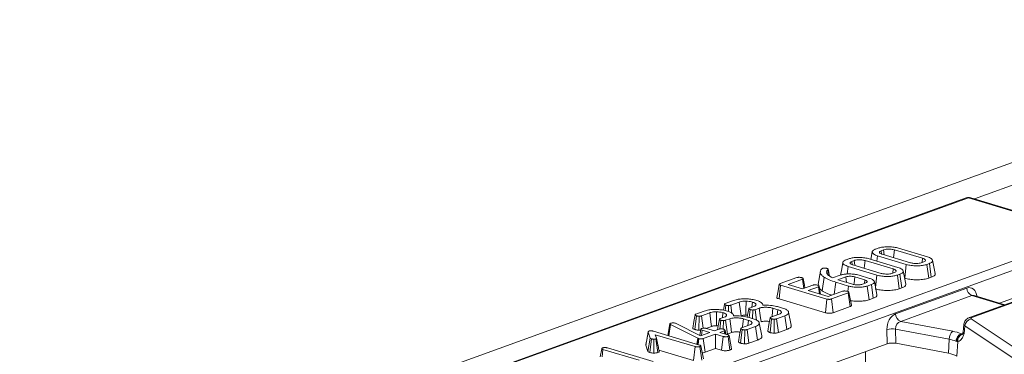
# Model space of a CAD drawing. Units: millimetres. Extents: x -492 to 5581, y -16 to 1848.
# Drawn here: x 1664 to 1765, y 819 to 853 of the extents above; entities that cross this region are included whole.
import ezdxf

# ---------------------------------------------------------------- set-up
doc = ezdxf.new("R2010")
doc.units = ezdxf.units.MM
doc.header["$LTSCALE"] = 5

msp = doc.modelspace()

# ---------------------------------------------------------------- linework, layer by layer
at = {"color": 7, "linetype": 'Continuous', "lineweight": 15}
for p, q in [((1806.306, 853.051), (1564.682, 765.437)), ((1775.171, 839.436), (1762.028, 834.67)), ((1761.189, 834.774), (1639.782, 790.751)), ((1761.429, 834.777), (1711.831, 816.792)), ((1765.969, 833.42), (1761.429, 834.777)), ((1766.178, 833.43), (1761.638, 834.787)), ((1629.614, 778.889), (1772.359, 830.65)), ((1772.886, 829.878), (1630.141, 778.117)), ((1751.563, 829.253), (1751.422, 828.474)), ((1751.898, 829.523), (1752.158, 829.617)), ((1752.04, 828.289), (1752.103, 828.833)), ((1755.044, 827.954), (1752.103, 828.833)), ((1752.72, 829.445), (1752.471, 829.355)), ((1752.519, 829.015), (1752.471, 829.355)), ((1752.591, 828.99), (1755.472, 828.129)), ((1756.715, 828.58), (1753.835, 829.441)), ((1754.263, 829.616), (1757.203, 828.737)), ((1748.888, 828.431), (1749.148, 828.526)), ((1749.004, 826.972), (1749.093, 827.742)), ((1752.034, 826.863), (1749.093, 827.742)), ((1749.71, 828.354), (1749.461, 828.264)), ((1749.509, 827.924), (1749.461, 828.264)), ((1749.581, 827.899), (1752.462, 827.038)), ((1753.705, 827.489), (1750.825, 828.35)), ((1751.253, 828.525), (1754.193, 827.646)), ((1754.882, 826.543), (1755.044, 827.954)), ((1756.586, 828.125), (1756.836, 828.215)), ((1756.665, 828.153), (1756.715, 828.58)), ((1757.409, 828.047), (1757.149, 827.953)), ((1757.339, 826.548), (1757.149, 827.953)), ((1757.604, 826.644), (1757.409, 828.047)), ((1758.004, 827.033), (1757.745, 828.374)), ((1746.25, 827.264), (1746.007, 825.919)), ((1746.384, 827.506), (1746.451, 827.548)), ((1746.967, 826.948), (1746.908, 827.257)), ((1747.142, 826.782), (1747.023, 827.425)), ((1747.172, 826.758), (1747.033, 827.475)), ((1747.201, 826.733), (1747.341, 826.648)), ((1747.501, 826.567), (1748.281, 826.85)), ((1748.841, 826.678), (1748.021, 826.38)), ((1748.918, 826.106), (1748.841, 826.678)), ((1750.798, 826.366), (1749.769, 826.674)), ((1750.21, 826.845), (1751.274, 826.527)), ((1751.89, 825.603), (1752.034, 826.863)), ((1753.576, 827.033), (1753.826, 827.124)), ((1753.655, 827.062), (1753.705, 827.489)), ((1754.399, 826.956), (1754.139, 826.862)), ((1754.329, 825.457), (1754.139, 826.862)), ((1754.594, 825.553), (1754.399, 826.956)), ((1754.994, 825.941), (1754.735, 827.283)), ((1764.593, 823.985), (1773.021, 827.041)), ((1742.016, 824.416), (1742.181, 825.826)), ((1742.132, 825.982), (1743.843, 826.602)), ((1746.922, 824.408), (1742.181, 825.826)), ((1744.415, 826.434), (1742.944, 825.9)), ((1742.944, 825.9), (1744.434, 825.455)), ((1744.547, 825.496), (1744.415, 826.434)), ((1744.434, 825.455), (1745.475, 825.832)), ((1746.043, 825.663), (1745.002, 825.285)), ((1746.071, 825.917), (1746.036, 825.807)), ((1746.144, 824.944), (1746.043, 825.663)), ((1746.417, 825.254), (1746.636, 826.64)), ((1747.341, 826.648), (1747.501, 826.567)), ((1747.673, 824.893), (1747.818, 826.132)), ((1749.129, 825.74), (1747.818, 826.132)), ((1748.021, 826.38), (1748.269, 826.3)), ((1748.269, 826.3), (1749.555, 825.916)), ((1749.065, 825.176), (1749.129, 825.74)), ((1750.484, 825.912), (1750.899, 826.062)), ((1750.756, 826.011), (1750.798, 826.366)), ((1751.475, 825.896), (1751.043, 825.739)), ((1751.234, 824.334), (1751.043, 825.739)), ((1751.669, 824.492), (1751.475, 825.896)), ((1752.035, 824.853), (1751.776, 826.194)), ((1754.878, 826.545), (1754.882, 826.543)), ((1757.339, 826.548), (1757.604, 826.644)), ((1745.002, 825.285), (1747.059, 824.67)), ((1746.165, 825.469), (1746.417, 825.254)), ((1747.059, 824.67), (1748.531, 825.204)), ((1749.094, 825.033), (1747.383, 824.412)), ((1749.291, 823.63), (1749.094, 825.033)), ((1753.948, 822.888), (1761.236, 825.53)), ((1754.329, 825.457), (1754.594, 825.553)), ((1761.763, 824.758), (1754.474, 822.116)), ((1767.566, 824.706), (1761.506, 822.508)), ((1767.806, 824.709), (1761.745, 822.511)), ((1765.023, 823.784), (1761.763, 824.758)), ((1761.985, 824.767), (1761.971, 824.77)), ((1765.133, 823.824), (1761.98, 824.766)), ((1736.433, 823.873), (1736.322, 823.258)), ((1736.507, 823.942), (1737.37, 824.255)), ((1736.508, 823.227), (1736.575, 823.779)), ((1736.828, 823.193), (1736.833, 823.738)), ((1737.933, 824.084), (1737.073, 823.772)), ((1737.185, 822.928), (1737.073, 823.772)), ((1739.228, 823.567), (1739.289, 824.093)), ((1739.634, 823.761), (1739.655, 823.88)), ((1739.663, 823.841), (1739.655, 823.88)), ((1742.016, 824.416), (1746.761, 822.997)), ((1746.761, 822.997), (1746.922, 824.408)), ((1747.574, 823.007), (1747.383, 824.412)), ((1751.234, 824.334), (1751.669, 824.492)), ((1733.395, 821.279), (1733.565, 822.687)), ((1733.497, 822.85), (1734.36, 823.164)), ((1733.809, 821.215), (1733.823, 822.647)), ((1734.923, 822.992), (1734.063, 822.68)), ((1734.232, 821.408), (1734.063, 822.68)), ((1736.218, 822.476), (1736.279, 823.001)), ((1736.624, 822.67), (1736.645, 822.788)), ((1736.653, 822.75), (1736.645, 822.788)), ((1738.968, 822.501), (1739.065, 823.32)), ((1738.996, 823.483), (1739.424, 823.638)), ((1739.314, 822.397), (1739.326, 823.278)), ((1739.984, 823.466), (1739.56, 823.312)), ((1739.705, 822.241), (1739.56, 823.312)), ((1741.187, 822.541), (1742.037, 822.849)), ((1741.904, 823.311), (1741.389, 823.465)), ((1742.621, 822.686), (1741.757, 822.372)), ((1741.841, 822.778), (1741.904, 823.311)), ((1741.851, 823.63), (1742.379, 823.472)), ((1742.817, 821.283), (1742.621, 822.686)), ((1743.256, 821.719), (1742.997, 823.061)), ((1747.574, 823.007), (1749.291, 823.63)), ((1730.63, 820.664), (1730.849, 821.858)), ((1730.743, 820.631), (1730.916, 821.789)), ((1730.849, 821.858), (1730.862, 821.881)), ((1733.695, 820.387), (1730.916, 821.789)), ((1731.404, 821.923), (1731.472, 821.896)), ((1731.472, 821.896), (1733.971, 820.629)), ((1735.949, 821.33), (1736.055, 822.229)), ((1735.986, 822.392), (1736.414, 822.547)), ((1736.304, 821.314), (1736.316, 822.187)), ((1736.974, 822.374), (1736.55, 822.221)), ((1736.74, 820.816), (1736.55, 822.221)), ((1738.177, 821.449), (1739.027, 821.758)), ((1738.894, 822.22), (1738.379, 822.374)), ((1738.831, 821.686), (1738.894, 822.22)), ((1738.841, 822.539), (1739.369, 822.381)), ((1740.246, 820.628), (1739.987, 821.969)), ((1741.093, 820.969), (1741.258, 822.379)), ((1741.502, 820.905), (1741.52, 822.337)), ((1741.947, 820.967), (1741.757, 822.372)), ((1754.474, 822.116), (1759.795, 821.102)), ((1760.932, 821.813), (1760.863, 821.021)), ((1760.932, 821.813), (1760.936, 821.834)), ((1761.044, 821.642), (1760.983, 820.839)), ((1774.13, 812.887), (1761.044, 821.642)), ((1761.68, 822.364), (1774.766, 813.609)), ((1728.391, 819.666), (1728.634, 821.023)), ((1728.831, 820.405), (1728.634, 821.023)), ((1729.178, 821.098), (1733.886, 819.691)), ((1733.428, 819.525), (1729.341, 820.747)), ((1729.341, 820.747), (1729.478, 820.397)), ((1733.809, 821.215), (1734.012, 821.225)), ((1733.895, 820.668), (1734.009, 821.301)), ((1733.971, 820.629), (1734.937, 820.979)), ((1734.073, 820.665), (1734.138, 821.217)), ((1734.937, 820.979), (1734.138, 821.217)), ((1735.504, 820.809), (1734.255, 820.356)), ((1734.57, 821.39), (1735.114, 821.587)), ((1734.596, 821.383), (1735.395, 821.145)), ((1735.395, 821.145), (1735.841, 821.307)), ((1736.303, 820.57), (1735.504, 820.809)), ((1735.526, 819.343), (1735.504, 820.809)), ((1736.409, 821.137), (1735.962, 820.975)), ((1735.962, 820.975), (1736.761, 820.736)), ((1736.452, 820.829), (1736.409, 821.137)), ((1736.572, 820.793), (1736.491, 821.214)), ((1736.74, 820.816), (1737.162, 820.969)), ((1737.158, 819.308), (1736.897, 820.652)), ((1738.083, 819.877), (1738.248, 821.287)), ((1738.492, 819.813), (1738.51, 821.245)), ((1739.611, 821.594), (1738.747, 821.281)), ((1738.937, 819.876), (1738.747, 821.281)), ((1739.807, 820.191), (1739.611, 821.594)), ((1741.947, 820.967), (1742.817, 821.283)), ((1753.101, 819.818), (1753.069, 821.28)), ((1759.436, 820.283), (1753.955, 821.327)), ((1753.955, 821.327), (1753.987, 819.865)), ((1760.7, 820.833), (1760.834, 820.881)), ((1760.7, 820.833), (1760.752, 820.8)), ((1760.863, 821.025), (1760.792, 820.813)), ((1728.399, 819.726), (1728.391, 819.666)), ((1728.391, 819.666), (1728.59, 819.041)), ((1728.59, 819.041), (1728.831, 820.405)), ((1728.777, 818.919), (1728.947, 820.328)), ((1729.198, 818.864), (1729.196, 820.296)), ((1729.609, 818.919), (1729.417, 820.324)), ((1729.614, 819.695), (1729.48, 820.387)), ((1733.606, 819.775), (1733.695, 820.387)), ((1733.66, 819.759), (1733.742, 820.364)), ((1733.742, 820.364), (1733.695, 820.387)), ((1733.726, 819.739), (1733.799, 820.343)), ((1733.799, 820.343), (1733.742, 820.364)), ((1734.446, 818.951), (1734.255, 820.356)), ((1736.142, 819.159), (1736.303, 820.57)), ((1736.991, 819.17), (1736.798, 820.574)), ((1738.937, 819.876), (1739.807, 820.191)), ((1744.498, 816.698), (1753.101, 819.818)), ((1753.987, 819.865), (1759.377, 818.838)), ((1759.436, 820.283), (1759.377, 818.838)), ((1760.237, 820.045), (1760.125, 820.078)), ((1760.324, 820.05), (1760.209, 818.545)), ((1760.324, 820.05), (1760.237, 820.045)), ((1723.713, 818.481), (1723.863, 819.313)), ((1723.902, 818.464), (1723.992, 819.229)), ((1727.701, 818.12), (1723.992, 819.229)), ((1724.448, 819.396), (1729.144, 817.992)), ((1729.714, 819.176), (1733.268, 818.114)), ((1733.268, 818.114), (1733.428, 819.525)), ((1734.112, 818.126), (1733.919, 819.53)), ((1734.28, 818.264), (1734.019, 819.608)), ((1734.446, 818.951), (1735.526, 819.343)), ((1735.526, 819.343), (1736.142, 819.159)), ((1750.883, 819.013), (1750.889, 816.723))]:
    msp.add_line(p, q, dxfattribs=at)
at = {"color": 7, "linetype": 'Continuous', "lineweight": 15, "flags": 128}
for points in [[(1752.789, 828.931), (1752.786, 828.953), (1752.72, 829.445)], [(1753.745, 828.645), (1753.779, 828.946), (1753.835, 829.441)], [(1748.553, 828.162), (1748.431, 827.488), (1748.317, 826.86)], [(1749.779, 827.84), (1749.776, 827.862), (1749.71, 828.354)], [(1750.735, 827.554), (1750.769, 827.855), (1750.825, 828.35)], [(1749.68, 825.884), (1749.698, 826.044), (1749.769, 826.674)], [(1742.036, 825.914), (1741.914, 825.24), (1741.792, 824.567)], [(1744.673, 825.542), (1744.615, 825.841), (1744.487, 826.508)], [(1746.273, 824.905), (1746.242, 825.069), (1746.114, 825.736)], [(1749.427, 823.773), (1749.299, 824.44), (1749.171, 825.107)], [(1738.124, 822.679), (1738.057, 823.171), (1737.933, 824.084)], [(1738.626, 822.757), (1738.63, 823.258), (1738.637, 824.188)], [(1733.423, 822.782), (1733.301, 822.103), (1733.179, 821.425)], [(1735.114, 821.587), (1735.047, 822.08), (1734.923, 822.992)], [(1735.616, 821.665), (1735.62, 822.167), (1735.627, 823.097)], [(1738.918, 823.415), (1738.796, 822.737), (1738.764, 822.558)], [(1740.172, 822.06), (1740.086, 822.7), (1739.984, 823.466)], [(1741.289, 822.578), (1741.302, 822.696), (1741.389, 823.465)], [(1735.908, 822.324), (1735.786, 821.646), (1735.717, 821.262)], [(1737.162, 820.969), (1737.076, 821.608), (1736.974, 822.374)], [(1738.279, 821.487), (1738.292, 821.604), (1738.379, 822.374)], [(1741.11, 822.474), (1740.988, 821.795), (1740.867, 821.116)], [(1761.506, 822.508), (1761.469, 822.492), (1761.449, 822.482)], [(1761.745, 822.511), (1761.708, 822.496), (1761.678, 822.478), (1761.657, 822.46), (1761.644, 822.44), (1761.64, 822.421), (1761.644, 822.401), (1761.658, 822.382), (1761.68, 822.364)], [(1728.634, 821.068), (1728.513, 820.397), (1728.391, 819.726)], [(1738.1, 821.382), (1737.978, 820.704), (1737.857, 820.025)]]:
    msp.add_lwpolyline(points, dxfattribs=at)
at = {"color": 7, "linetype": 'Continuous', "lineweight": 15}
for centre, radius, start, end in [((1761.433, 834.103), 0.714, 73.35823, 109.93092), ((1761.314, 834.419), 0.376, 72.08716, 109.27182), ((1761.548, 834.474), 0.325, 74.04204, 111.46391), ((1762.105, 825.557), 0.869, 181.77918, 246.82539), ((1754.816, 822.915), 0.869, 181.77918, 246.82539), ((1761.123, 821.816), 0.191, 181.07808, 245.65101), ((1761.841, 821.581), 0.799, 101.63873, 175.6266), ((1761.63, 822.154), 0.376, 72.08716, 109.27182), ((1753.655, 818.615), 2.729, 83.69318, 102.40987), ((1760.476, 820.315), 1.041, 130.85642, 181.74808), ((1759.099, 817.108), 4.054, 66.74231, 80.11454), ((1760.958, 820.04), 0.834, 107.99875, 177.39005), ((1760.989, 820.085), 0.753, 108.37217, 183.06003), ((1761.027, 820.121), 0.707, 110.69419, 185.8024), ((1761.067, 821.025), 0.204, 181.07808, 245.65101), ((1758.906, 817.241), 3.088, 66.74231, 80.11454), ((1759.026, 816.515), 2.349, 59.77678, 81.40888)]:
    msp.add_arc(centre, radius, start, end, dxfattribs=at)
for centre, major_axis, ratio, start_param, end_param in [((1761.336, 824.154), (0.259, 1.41), 0.6657525, 5.1710348, 6.6545647), ((1761.859, 824.057), (0.046, 0.723), 0.679965, 6.127354, 6.5714694), ((1754.065, 821.518), (0.261, 1.405), 0.6851333, 0.382885, 1.8664149), ((1754.588, 821.42), (0.117, 0.705), 0.8869167, 0.3655393, 1.8490692), ((1753.625, 819.659), (0.714, 0.004), 0.33166, 1.0376162, 2.3928177)]:
    msp.add_ellipse(centre, major_axis=major_axis, ratio=ratio, start_param=start_param, end_param=end_param, dxfattribs=at)
for points, knots in [([(1752.158, 829.617), (1752.272, 829.651), (1752.503, 829.72), (1752.997, 829.765), (1753.532, 829.757), (1753.976, 829.695), (1754.19, 829.636), (1754.263, 829.616)], [0, 0, 0, 0, 0.1954698, 0.3921197, 0.6381536, 0.875919, 1, 1, 1, 1]), ([(1752.103, 828.833), (1751.953, 828.889), (1751.67, 828.995), (1751.543, 829.186), (1751.579, 829.354), (1751.74, 829.462), (1751.869, 829.512), (1751.898, 829.523)], [0, 0, 0, 0, 0.2904262, 0.5486541, 0.7450601, 0.9427612, 1, 1, 1, 1]), ([(1752.471, 829.355), (1752.419, 829.332), (1752.317, 829.285), (1752.283, 829.195), (1752.33, 829.104), (1752.455, 829.034), (1752.557, 829.001), (1752.591, 828.99)], [0, 0, 0, 0, 0.2097934, 0.4109506, 0.6502713, 0.8816939, 1, 1, 1, 1]), ([(1753.835, 829.441), (1753.73, 829.466), (1753.546, 829.511), (1753.235, 829.523), (1752.98, 829.51), (1752.817, 829.477), (1752.741, 829.452), (1752.72, 829.445)], [0, 0, 0, 0, 0.31284074, 0.55052397, 0.74009886, 0.93083729, 1, 1, 1, 1]), ([(1757.203, 828.737), (1757.354, 828.682), (1757.639, 828.577), (1757.769, 828.386), (1757.732, 828.218), (1757.571, 828.11), (1757.44, 828.06), (1757.409, 828.047)], [0, 0, 0, 0, 0.2876687, 0.5469974, 0.7416571, 0.937567, 1, 1, 1, 1]), ([(1749.093, 827.742), (1748.943, 827.798), (1748.66, 827.903), (1748.533, 828.095), (1748.569, 828.263), (1748.73, 828.37), (1748.859, 828.42), (1748.888, 828.431)], [0, 0, 0, 0, 0.2904262, 0.5486541, 0.7450601, 0.9427612, 1, 1, 1, 1]), ([(1749.148, 828.526), (1749.262, 828.56), (1749.493, 828.629), (1749.987, 828.673), (1750.522, 828.666), (1750.966, 828.604), (1751.18, 828.545), (1751.253, 828.525)], [0, 0, 0, 0, 0.1954698, 0.3921197, 0.6381536, 0.875919, 1, 1, 1, 1]), ([(1749.461, 828.264), (1749.409, 828.24), (1749.307, 828.194), (1749.273, 828.104), (1749.32, 828.013), (1749.445, 827.943), (1749.547, 827.91), (1749.581, 827.899)], [0, 0, 0, 0, 0.20979337, 0.41095061, 0.65027133, 0.88169391, 1, 1, 1, 1]), ([(1750.825, 828.35), (1750.72, 828.375), (1750.536, 828.42), (1750.225, 828.432), (1749.97, 828.419), (1749.807, 828.386), (1749.731, 828.361), (1749.71, 828.354)], [0, 0, 0, 0, 0.3128407, 0.550524, 0.7400989, 0.9308373, 1, 1, 1, 1]), ([(1757.149, 827.953), (1757.037, 827.919), (1756.811, 827.851), (1756.329, 827.806), (1755.806, 827.81), (1755.353, 827.87), (1755.129, 827.931), (1755.044, 827.954)], [0, 0, 0, 0, 0.19212228, 0.38555587, 0.62380011, 0.85657196, 1, 1, 1, 1]), ([(1755.472, 828.129), (1755.582, 828.103), (1755.769, 828.059), (1756.094, 828.047), (1756.377, 828.064), (1756.518, 828.105), (1756.586, 828.125)], [0, 0, 0, 0, 0.3263718, 0.5537702, 0.7821552, 1, 1, 1, 1]), ([(1756.836, 828.215), (1756.892, 828.241), (1757.003, 828.293), (1757.023, 828.387), (1756.964, 828.476), (1756.843, 828.539), (1756.744, 828.571), (1756.715, 828.58)], [0, 0, 0, 0, 0.2292369, 0.4600699, 0.6609993, 0.9000864, 1, 1, 1, 1]), ([(1746.636, 826.64), (1746.546, 826.708), (1746.289, 826.904), (1746.18, 827.208), (1746.329, 827.425), (1746.384, 827.506)], [0, 0, 0, 0, 0.2528005, 0.7218223, 1, 1, 1, 1]), ([(1746.451, 827.548), (1746.474, 827.554), (1746.52, 827.568), (1746.605, 827.577), (1746.659, 827.578), (1746.683, 827.578)], [0, 0, 0, 0, 0.3590363, 0.7223378, 1, 1, 1, 1]), ([(1746.683, 827.578), (1746.717, 827.576), (1746.787, 827.572), (1746.867, 827.558), (1746.91, 827.546), (1746.925, 827.542)], [0, 0, 0, 0, 0.3848155, 0.7745463, 1, 1, 1, 1]), ([(1746.908, 827.257), (1746.904, 827.242), (1746.897, 827.213), (1746.889, 827.154), (1746.896, 827.109), (1746.9, 827.08)], [0, 0, 0, 0, 0.2503149, 0.50068981, 1, 1, 1, 1]), ([(1746.9, 827.08), (1746.911, 827.05), (1746.932, 826.989), (1747.017, 826.871), (1747.128, 826.788), (1747.201, 826.733)], [0, 0, 0, 0, 0.2507934, 0.5019115, 1, 1, 1, 1]), ([(1747.023, 827.425), (1747.009, 827.411), (1746.98, 827.384), (1746.935, 827.329), (1746.919, 827.286), (1746.908, 827.257)], [0, 0, 0, 0, 0.2503675, 0.5008707, 1, 1, 1, 1]), ([(1746.925, 827.542), (1746.953, 827.533), (1747.003, 827.516), (1747.044, 827.474), (1747.031, 827.444), (1747.023, 827.425)], [0, 0, 0, 0, 0.3095775, 0.5508611, 1, 1, 1, 1]), ([(1748.281, 826.85), (1748.381, 826.88), (1748.581, 826.941), (1749.016, 826.982), (1749.497, 826.978), (1749.92, 826.924), (1750.13, 826.867), (1750.21, 826.845)], [0, 0, 0, 0, 0.1863761, 0.3736437, 0.6161164, 0.8544882, 1, 1, 1, 1]), ([(1749.769, 826.674), (1749.688, 826.694), (1749.543, 826.73), (1749.295, 826.744), (1749.133, 826.738), (1749.031, 826.725), (1748.942, 826.71), (1748.881, 826.691), (1748.841, 826.678)], [0, 0, 0, 0, 0.2940792, 0.5237031, 0.7124457, 0.7591099, 0.8381604, 1, 1, 1, 1]), ([(1754.139, 826.862), (1754.027, 826.828), (1753.801, 826.76), (1753.319, 826.715), (1752.796, 826.719), (1752.343, 826.778), (1752.119, 826.839), (1752.034, 826.863)], [0, 0, 0, 0, 0.1921223, 0.3855559, 0.6238001, 0.856572, 1, 1, 1, 1]), ([(1752.462, 827.038), (1752.572, 827.012), (1752.759, 826.968), (1753.084, 826.956), (1753.367, 826.972), (1753.508, 827.013), (1753.576, 827.033)], [0, 0, 0, 0, 0.3263718, 0.5537702, 0.7821552, 1, 1, 1, 1]), ([(1753.826, 827.124), (1753.882, 827.15), (1753.993, 827.202), (1754.013, 827.295), (1753.954, 827.384), (1753.833, 827.447), (1753.734, 827.479), (1753.705, 827.489)], [0, 0, 0, 0, 0.2292369, 0.4600699, 0.6609993, 0.9000864, 1, 1, 1, 1]), ([(1754.193, 827.646), (1754.344, 827.591), (1754.629, 827.486), (1754.759, 827.295), (1754.722, 827.127), (1754.561, 827.019), (1754.43, 826.968), (1754.399, 826.956)], [0, 0, 0, 0, 0.2876687, 0.5469974, 0.7416571, 0.937567, 1, 1, 1, 1]), ([(1757.604, 826.644), (1757.713, 826.693), (1757.933, 826.792), (1758.039, 826.936), (1757.994, 827.014), (1757.984, 827.032)], [0, 0, 0, 0, 0.4295581, 0.8741377, 1, 1, 1, 1]), ([(1742.181, 825.826), (1742.146, 825.837), (1742.088, 825.856), (1742.041, 825.889), (1742.031, 825.917), (1742.054, 825.946), (1742.094, 825.967), (1742.125, 825.979), (1742.132, 825.982)], [0, 0, 0, 0, 0.2718541, 0.4518238, 0.5948291, 0.7377563, 0.9437604, 1, 1, 1, 1]), ([(1743.843, 826.602), (1743.869, 826.61), (1743.92, 826.625), (1744.04, 826.634), (1744.175, 826.629), (1744.28, 826.611), (1744.329, 826.598), (1744.341, 826.595)], [0, 0, 0, 0, 0.1828373, 0.3673041, 0.6475071, 0.9145264, 1, 1, 1, 1]), ([(1744.341, 826.595), (1744.386, 826.577), (1744.454, 826.551), (1744.493, 826.508), (1744.49, 826.477), (1744.462, 826.452), (1744.429, 826.44), (1744.415, 826.434)], [0, 0, 0, 0, 0.3776347, 0.5737691, 0.7275948, 0.8808834, 1, 1, 1, 1]), ([(1745.475, 825.832), (1745.499, 825.84), (1745.549, 825.854), (1745.662, 825.862), (1745.792, 825.857), (1745.899, 825.841), (1745.952, 825.827), (1745.966, 825.823)], [0, 0, 0, 0, 0.1770142, 0.3555726, 0.6194656, 0.8941199, 1, 1, 1, 1]), ([(1745.966, 825.823), (1746.012, 825.805), (1746.08, 825.779), (1746.118, 825.737), (1746.118, 825.707), (1746.089, 825.682), (1746.057, 825.669), (1746.043, 825.663)], [0, 0, 0, 0, 0.3791496, 0.5700859, 0.7230941, 0.8763093, 1, 1, 1, 1]), ([(1747.818, 826.132), (1747.59, 826.207), (1747.246, 826.319), (1746.873, 826.496), (1746.715, 826.592), (1746.636, 826.64)], [0, 0, 0, 0, 0.4923772, 0.7450588, 1, 1, 1, 1]), ([(1751.043, 825.739), (1750.941, 825.709), (1750.738, 825.648), (1750.336, 825.609), (1749.905, 825.608), (1749.476, 825.649), (1749.24, 825.711), (1749.129, 825.74)], [0, 0, 0, 0, 0.19079031, 0.38239389, 0.57243243, 0.79855049, 1, 1, 1, 1]), ([(1749.555, 825.916), (1749.596, 825.904), (1749.702, 825.876), (1749.873, 825.853), (1749.999, 825.85), (1750.041, 825.849)], [0, 0, 0, 0, 0.2977927, 0.7693886, 1, 1, 1, 1]), ([(1750.041, 825.849), (1750.062, 825.849), (1750.103, 825.851), (1750.186, 825.855), (1750.245, 825.86), (1750.284, 825.864)], [0, 0, 0, 0, 0.2540733, 0.5082688, 1, 1, 1, 1]), ([(1750.284, 825.864), (1750.316, 825.87), (1750.368, 825.879), (1750.433, 825.896), (1750.467, 825.906), (1750.484, 825.912)], [0, 0, 0, 0, 0.4352297, 0.7160318, 1, 1, 1, 1]), ([(1750.899, 826.062), (1750.942, 826.081), (1751.029, 826.119), (1751.06, 826.189), (1751.032, 826.257), (1750.942, 826.319), (1750.845, 826.351), (1750.798, 826.366)], [0, 0, 0, 0, 0.2032199, 0.4089422, 0.5982579, 0.8083486, 1, 1, 1, 1]), ([(1751.274, 826.527), (1751.395, 826.484), (1751.631, 826.401), (1751.787, 826.236), (1751.787, 826.083), (1751.651, 825.967), (1751.523, 825.915), (1751.475, 825.896)], [0, 0, 0, 0, 0.2497419, 0.484716, 0.7195657, 0.8927463, 1, 1, 1, 1]), ([(1754.594, 825.553), (1754.703, 825.602), (1754.923, 825.701), (1755.029, 825.845), (1754.984, 825.923), (1754.974, 825.94)], [0, 0, 0, 0, 0.42955809, 0.87413775, 1, 1, 1, 1]), ([(1754.882, 826.543), (1755.046, 826.502), (1755.367, 826.42), (1755.966, 826.371), (1756.572, 826.384), (1757.049, 826.454), (1757.267, 826.525), (1757.339, 826.548)], [0, 0, 0, 0, 0.2274964, 0.4469075, 0.6659195, 0.8890793, 1, 1, 1, 1]), ([(1746.417, 825.254), (1746.585, 825.158), (1746.839, 825.012), (1747.203, 824.867), (1747.372, 824.813), (1747.415, 824.799)], [0, 0, 0, 0, 0.5877703, 0.8941101, 1, 1, 1, 1]), ([(1748.531, 825.204), (1748.555, 825.211), (1748.604, 825.225), (1748.713, 825.234), (1748.838, 825.23), (1748.948, 825.215), (1749.004, 825.2), (1749.024, 825.195)], [0, 0, 0, 0, 0.1753498, 0.352304, 0.5992575, 0.8578034, 1, 1, 1, 1]), ([(1749.024, 825.195), (1749.069, 825.177), (1749.137, 825.151), (1749.176, 825.109), (1749.173, 825.079), (1749.145, 825.053), (1749.111, 825.039), (1749.094, 825.033)], [0, 0, 0, 0, 0.37427114, 0.56533828, 0.71328473, 0.86034777, 1, 1, 1, 1]), ([(1751.669, 824.492), (1751.772, 824.539), (1751.974, 824.632), (1752.068, 824.765), (1752.026, 824.836), (1752.016, 824.852)], [0, 0, 0, 0, 0.4442704, 0.8755683, 1, 1, 1, 1]), ([(1751.872, 825.452), (1752.036, 825.41), (1752.357, 825.328), (1752.956, 825.28), (1753.562, 825.293), (1754.039, 825.363), (1754.257, 825.433), (1754.329, 825.457)], [0, 0, 0, 0, 0.22749636, 0.44690746, 0.6659195, 0.88907927, 1, 1, 1, 1]), ([(1736.575, 823.779), (1736.531, 823.796), (1736.46, 823.824), (1736.428, 823.87), (1736.435, 823.904), (1736.468, 823.927), (1736.497, 823.938), (1736.507, 823.942)], [0, 0, 0, 0, 0.3697243, 0.5909769, 0.7566879, 0.9232455, 1, 1, 1, 1]), ([(1736.833, 823.738), (1736.801, 823.74), (1736.738, 823.744), (1736.65, 823.758), (1736.6, 823.772), (1736.575, 823.779)], [0, 0, 0, 0, 0.331115, 0.6595781, 1, 1, 1, 1]), ([(1737.073, 823.772), (1737.051, 823.765), (1737.007, 823.751), (1736.922, 823.739), (1736.862, 823.738), (1736.833, 823.738)], [0, 0, 0, 0, 0.3361391, 0.6764891, 1, 1, 1, 1]), ([(1737.37, 824.255), (1737.451, 824.281), (1737.645, 824.346), (1738.056, 824.42), (1738.398, 824.426), (1738.576, 824.429)], [0, 0, 0, 0, 0.2496293, 0.6074121, 1, 1, 1, 1]), ([(1738.637, 824.188), (1738.525, 824.186), (1738.309, 824.181), (1738.077, 824.132), (1737.969, 824.096), (1737.933, 824.084)], [0, 0, 0, 0, 0.4181924, 0.8055954, 1, 1, 1, 1]), ([(1738.576, 824.429), (1738.711, 824.423), (1739.039, 824.409), (1739.437, 824.344), (1739.666, 824.281), (1739.746, 824.259)], [0, 0, 0, 0, 0.3118538, 0.7580954, 1, 1, 1, 1]), ([(1739.289, 824.093), (1739.229, 824.109), (1739.08, 824.15), (1738.848, 824.181), (1738.684, 824.187), (1738.637, 824.188)], [0, 0, 0, 0, 0.3229319, 0.8043489, 1, 1, 1, 1]), ([(1739.655, 823.88), (1739.641, 823.902), (1739.604, 823.959), (1739.472, 824.033), (1739.342, 824.075), (1739.289, 824.093)], [0, 0, 0, 0, 0.2689954, 0.7048793, 1, 1, 1, 1]), ([(1739.424, 823.638), (1739.501, 823.67), (1739.614, 823.716), (1739.632, 823.773), (1739.638, 823.791)], [0, 0, 0, 0, 0.67865281, 1, 1, 1, 1]), ([(1739.746, 824.259), (1739.839, 824.224), (1740.096, 824.129), (1740.336, 823.963), (1740.357, 823.833), (1740.365, 823.784)], [0, 0, 0, 0, 0.2638929, 0.7256591, 1, 1, 1, 1]), ([(1740.365, 823.784), (1740.629, 823.781), (1741.129, 823.776), (1741.61, 823.691), (1741.822, 823.637), (1741.851, 823.63)], [0, 0, 0, 0, 0.491898, 0.9320024, 1, 1, 1, 1]), ([(1741.798, 824.567), (1741.798, 824.552), (1741.797, 824.52), (1741.87, 824.466), (1741.961, 824.434), (1742.016, 824.416)], [0, 0, 0, 0, 0.2433031, 0.5486834, 1, 1, 1, 1]), ([(1747.383, 824.412), (1747.354, 824.403), (1747.303, 824.386), (1747.209, 824.372), (1747.119, 824.371), (1747.018, 824.383), (1746.959, 824.398), (1746.922, 824.408)], [0, 0, 0, 0, 0.227739, 0.3988555, 0.5715266, 0.7264969, 1, 1, 1, 1]), ([(1749.291, 823.63), (1749.325, 823.644), (1749.399, 823.677), (1749.445, 823.729), (1749.427, 823.762), (1749.421, 823.772)], [0, 0, 0, 0, 0.3526921, 0.7887903, 1, 1, 1, 1]), ([(1749.336, 824.247), (1749.365, 824.24), (1749.544, 824.199), (1749.962, 824.173), (1750.494, 824.182), (1750.94, 824.242), (1751.145, 824.307), (1751.234, 824.334)], [0, 0, 0, 0, 0.05071124, 0.32197764, 0.59327102, 0.82360711, 1, 1, 1, 1]), ([(1733.565, 822.687), (1733.52, 822.705), (1733.45, 822.732), (1733.418, 822.778), (1733.425, 822.812), (1733.458, 822.835), (1733.487, 822.847), (1733.497, 822.85)], [0, 0, 0, 0, 0.3697243, 0.5909769, 0.7566879, 0.9232455, 1, 1, 1, 1]), ([(1733.823, 822.647), (1733.791, 822.649), (1733.728, 822.652), (1733.64, 822.667), (1733.59, 822.68), (1733.565, 822.687)], [0, 0, 0, 0, 0.331115, 0.6595781, 1, 1, 1, 1]), ([(1734.063, 822.68), (1734.041, 822.673), (1733.997, 822.66), (1733.912, 822.647), (1733.852, 822.647), (1733.823, 822.647)], [0, 0, 0, 0, 0.3361391, 0.6764891, 1, 1, 1, 1]), ([(1734.36, 823.164), (1734.441, 823.19), (1734.635, 823.254), (1735.046, 823.329), (1735.388, 823.334), (1735.566, 823.338)], [0, 0, 0, 0, 0.24962928, 0.60741206, 1, 1, 1, 1]), ([(1735.627, 823.097), (1735.515, 823.094), (1735.299, 823.09), (1735.067, 823.041), (1734.959, 823.004), (1734.923, 822.992)], [0, 0, 0, 0, 0.4181924, 0.8055954, 1, 1, 1, 1]), ([(1735.566, 823.338), (1735.701, 823.332), (1736.029, 823.318), (1736.427, 823.253), (1736.656, 823.19), (1736.736, 823.168)], [0, 0, 0, 0, 0.3118538, 0.7580954, 1, 1, 1, 1]), ([(1736.279, 823.001), (1736.219, 823.018), (1736.07, 823.059), (1735.838, 823.09), (1735.674, 823.095), (1735.627, 823.097)], [0, 0, 0, 0, 0.3229319, 0.8043489, 1, 1, 1, 1]), ([(1736.645, 822.788), (1736.631, 822.81), (1736.594, 822.868), (1736.462, 822.941), (1736.332, 822.984), (1736.279, 823.001)], [0, 0, 0, 0, 0.2689954, 0.7048793, 1, 1, 1, 1]), ([(1736.414, 822.547), (1736.491, 822.578), (1736.604, 822.624), (1736.622, 822.682), (1736.628, 822.7)], [0, 0, 0, 0, 0.67865281, 1, 1, 1, 1]), ([(1736.736, 823.168), (1736.829, 823.133), (1737.086, 823.037), (1737.326, 822.872), (1737.347, 822.741), (1737.355, 822.692)], [0, 0, 0, 0, 0.2638929, 0.7256591, 1, 1, 1, 1]), ([(1737.355, 822.692), (1737.619, 822.69), (1738.119, 822.684), (1738.6, 822.599), (1738.812, 822.546), (1738.841, 822.539)], [0, 0, 0, 0, 0.491898, 0.9320024, 1, 1, 1, 1]), ([(1738.124, 822.679), (1738.161, 822.691), (1738.251, 822.721), (1738.423, 822.754), (1738.563, 822.756), (1738.626, 822.757)], [0, 0, 0, 0, 0.2736061, 0.6664334, 1, 1, 1, 1]), ([(1738.626, 822.757), (1738.672, 822.756), (1738.732, 822.755), (1738.785, 822.747), (1738.797, 822.745)], [0, 0, 0, 0, 0.7658615, 1, 1, 1, 1]), ([(1739.065, 823.32), (1739.026, 823.335), (1738.961, 823.36), (1738.92, 823.4), (1738.914, 823.433), (1738.941, 823.461), (1738.978, 823.476), (1738.996, 823.483)], [0, 0, 0, 0, 0.3193865, 0.5282466, 0.6887707, 0.8498223, 1, 1, 1, 1]), ([(1739.326, 823.278), (1739.287, 823.281), (1739.219, 823.286), (1739.133, 823.302), (1739.088, 823.314), (1739.065, 823.32)], [0, 0, 0, 0, 0.4120027, 0.7018642, 1, 1, 1, 1]), ([(1739.56, 823.312), (1739.538, 823.305), (1739.493, 823.291), (1739.409, 823.28), (1739.352, 823.279), (1739.326, 823.278)], [0, 0, 0, 0, 0.35050173, 0.70529713, 1, 1, 1, 1]), ([(1741.389, 823.465), (1741.281, 823.492), (1741.074, 823.543), (1740.692, 823.567), (1740.352, 823.554), (1740.118, 823.51), (1740.019, 823.477), (1739.984, 823.466)], [0, 0, 0, 0, 0.260901, 0.4960895, 0.7316383, 0.9057688, 1, 1, 1, 1]), ([(1742.037, 822.849), (1742.103, 822.878), (1742.236, 822.937), (1742.285, 823.051), (1742.227, 823.166), (1742.077, 823.256), (1741.948, 823.297), (1741.904, 823.311)], [0, 0, 0, 0, 0.2067139, 0.4157992, 0.6504334, 0.8813111, 1, 1, 1, 1]), ([(1742.379, 823.472), (1742.529, 823.419), (1742.816, 823.317), (1743.009, 823.116), (1743.013, 822.93), (1742.856, 822.781), (1742.69, 822.713), (1742.621, 822.686)], [0, 0, 0, 0, 0.2476474, 0.4765292, 0.7052706, 0.8787694, 1, 1, 1, 1]), ([(1746.761, 822.997), (1746.814, 822.983), (1746.913, 822.957), (1747.094, 822.938), (1747.271, 822.941), (1747.436, 822.965), (1747.528, 822.991), (1747.572, 823.007), (1747.574, 823.007)], [0, 0, 0, 0, 0.2212164, 0.4150778, 0.609701, 0.7911256, 0.9884878, 1, 1, 1, 1]), ([(1730.916, 821.789), (1730.899, 821.8), (1730.872, 821.816), (1730.856, 821.839), (1730.851, 821.852), (1730.849, 821.858)], [0, 0, 0, 0, 0.4869682, 0.7417577, 1, 1, 1, 1]), ([(1730.862, 821.881), (1730.869, 821.887), (1730.879, 821.897), (1730.903, 821.909), (1730.917, 821.915), (1730.924, 821.918)], [0, 0, 0, 0, 0.4878539, 0.7423275, 1, 1, 1, 1]), ([(1730.924, 821.918), (1730.954, 821.927), (1731.014, 821.945), (1731.102, 821.951), (1731.149, 821.952), (1731.156, 821.952)], [0, 0, 0, 0, 0.45864483, 0.92342878, 1, 1, 1, 1]), ([(1731.156, 821.952), (1731.198, 821.952), (1731.284, 821.952), (1731.362, 821.935), (1731.399, 821.924), (1731.404, 821.923)], [0, 0, 0, 0, 0.4600088, 0.9261533, 1, 1, 1, 1]), ([(1735.114, 821.587), (1735.151, 821.6), (1735.241, 821.63), (1735.413, 821.662), (1735.553, 821.664), (1735.616, 821.665)], [0, 0, 0, 0, 0.2736061, 0.6664334, 1, 1, 1, 1]), ([(1735.616, 821.665), (1735.662, 821.664), (1735.722, 821.664), (1735.775, 821.656), (1735.787, 821.654)], [0, 0, 0, 0, 0.7658615, 1, 1, 1, 1]), ([(1736.055, 822.229), (1736.016, 822.244), (1735.951, 822.268), (1735.91, 822.308), (1735.904, 822.341), (1735.931, 822.37), (1735.968, 822.385), (1735.986, 822.392)], [0, 0, 0, 0, 0.3193865, 0.5282466, 0.6887707, 0.8498223, 1, 1, 1, 1]), ([(1736.316, 822.187), (1736.277, 822.19), (1736.209, 822.195), (1736.123, 822.211), (1736.078, 822.223), (1736.055, 822.229)], [0, 0, 0, 0, 0.41200271, 0.70186425, 1, 1, 1, 1]), ([(1736.55, 822.221), (1736.528, 822.214), (1736.483, 822.199), (1736.399, 822.188), (1736.342, 822.187), (1736.316, 822.187)], [0, 0, 0, 0, 0.35050173, 0.70529713, 1, 1, 1, 1]), ([(1738.379, 822.374), (1738.271, 822.401), (1738.064, 822.452), (1737.682, 822.476), (1737.342, 822.463), (1737.108, 822.418), (1737.009, 822.386), (1736.974, 822.374)], [0, 0, 0, 0, 0.260901, 0.4960895, 0.7316383, 0.9057688, 1, 1, 1, 1]), ([(1739.027, 821.758), (1739.093, 821.787), (1739.226, 821.845), (1739.275, 821.96), (1739.217, 822.075), (1739.067, 822.164), (1738.938, 822.206), (1738.894, 822.22)], [0, 0, 0, 0, 0.2067139, 0.4157992, 0.6504334, 0.8813111, 1, 1, 1, 1]), ([(1739.369, 822.381), (1739.519, 822.327), (1739.806, 822.225), (1739.999, 822.025), (1740.003, 821.838), (1739.846, 821.69), (1739.68, 821.622), (1739.611, 821.594)], [0, 0, 0, 0, 0.2476474, 0.4765292, 0.7052706, 0.8787694, 1, 1, 1, 1]), ([(1740.172, 822.06), (1740.229, 822.078), (1740.347, 822.115), (1740.602, 822.133), (1740.847, 822.129), (1740.986, 822.104), (1741.042, 822.094)], [0, 0, 0, 0, 0.2442025, 0.5004601, 0.7988875, 1, 1, 1, 1]), ([(1741.258, 822.379), (1741.213, 822.397), (1741.145, 822.424), (1741.107, 822.467), (1741.11, 822.497), (1741.139, 822.522), (1741.172, 822.535), (1741.187, 822.541)], [0, 0, 0, 0, 0.37939122, 0.57643796, 0.72561221, 0.87421598, 1, 1, 1, 1]), ([(1741.52, 822.337), (1741.48, 822.34), (1741.411, 822.346), (1741.325, 822.362), (1741.28, 822.373), (1741.258, 822.379)], [0, 0, 0, 0, 0.4234222, 0.7081704, 1, 1, 1, 1]), ([(1741.757, 822.372), (1741.736, 822.365), (1741.691, 822.351), (1741.607, 822.339), (1741.548, 822.338), (1741.52, 822.337)], [0, 0, 0, 0, 0.342112, 0.6877868, 1, 1, 1, 1]), ([(1742.817, 821.283), (1742.943, 821.341), (1743.196, 821.457), (1743.3, 821.62), (1743.247, 821.704), (1743.238, 821.718)], [0, 0, 0, 0, 0.4521239, 0.9086246, 1, 1, 1, 1]), ([(1761.45, 822.483), (1761.388, 822.448), (1761.26, 822.377), (1761.102, 822.221), (1760.981, 822.038), (1760.951, 821.902), (1760.935, 821.833)], [0, 0, 0, 0, 0.2329666, 0.4794639, 0.7364812, 1, 1, 1, 1]), ([(1728.634, 821.023), (1728.632, 821.04), (1728.629, 821.066), (1728.652, 821.102), (1728.688, 821.117), (1728.707, 821.125)], [0, 0, 0, 0, 0.4676742, 0.720888, 1, 1, 1, 1]), ([(1728.707, 821.125), (1728.722, 821.13), (1728.763, 821.14), (1728.836, 821.144), (1728.887, 821.145), (1728.907, 821.146)], [0, 0, 0, 0, 0.2723581, 0.7193498, 1, 1, 1, 1]), ([(1728.907, 821.146), (1728.955, 821.142), (1729.03, 821.135), (1729.116, 821.116), (1729.158, 821.104), (1729.178, 821.098)], [0, 0, 0, 0, 0.4772164, 0.7367751, 1, 1, 1, 1]), ([(1733.182, 821.425), (1733.193, 821.402), (1733.214, 821.355), (1733.312, 821.308), (1733.379, 821.284), (1733.395, 821.279)], [0, 0, 0, 0, 0.4132569, 0.8597434, 1, 1, 1, 1]), ([(1733.395, 821.279), (1733.43, 821.269), (1733.501, 821.249), (1733.64, 821.225), (1733.747, 821.219), (1733.809, 821.215)], [0, 0, 0, 0, 0.3001802, 0.5954828, 1, 1, 1, 1]), ([(1734.009, 821.301), (1734.013, 821.315), (1734.019, 821.342), (1734.069, 821.367), (1734.098, 821.379), (1734.101, 821.38)], [0, 0, 0, 0, 0.46852044, 0.94403444, 1, 1, 1, 1]), ([(1734.138, 821.217), (1734.107, 821.228), (1734.059, 821.246), (1734.024, 821.276), (1734.014, 821.293), (1734.009, 821.301)], [0, 0, 0, 0, 0.4711712, 0.7320991, 1, 1, 1, 1]), ([(1734.101, 821.38), (1734.133, 821.389), (1734.198, 821.408), (1734.316, 821.419), (1734.426, 821.417), (1734.52, 821.405), (1734.571, 821.39), (1734.596, 821.383)], [0, 0, 0, 0, 0.2283817, 0.4583963, 0.638174, 0.8175411, 1, 1, 1, 1]), ([(1735.841, 821.307), (1735.869, 821.315), (1735.924, 821.331), (1736.047, 821.341), (1736.183, 821.336), (1736.288, 821.32), (1736.337, 821.306), (1736.349, 821.303)], [0, 0, 0, 0, 0.1921842, 0.3856092, 0.6560021, 0.9165688, 1, 1, 1, 1]), ([(1736.349, 821.303), (1736.393, 821.285), (1736.461, 821.257), (1736.497, 821.214), (1736.491, 821.183), (1736.46, 821.157), (1736.425, 821.143), (1736.409, 821.137)], [0, 0, 0, 0, 0.3729238, 0.56816519, 0.71786528, 0.86650318, 1, 1, 1, 1]), ([(1736.608, 820.782), (1736.645, 820.79), (1736.693, 820.799), (1736.731, 820.813), (1736.74, 820.816)], [0, 0, 0, 0, 0.7791336, 1, 1, 1, 1]), ([(1736.761, 820.736), (1736.793, 820.725), (1736.843, 820.708), (1736.886, 820.678), (1736.893, 820.661), (1736.897, 820.652)], [0, 0, 0, 0, 0.4694972, 0.727813, 1, 1, 1, 1]), ([(1736.897, 820.652), (1736.893, 820.639), (1736.884, 820.612), (1736.831, 820.587), (1736.801, 820.575), (1736.798, 820.574)], [0, 0, 0, 0, 0.4664319, 0.9355129, 1, 1, 1, 1]), ([(1737.162, 820.969), (1737.219, 820.986), (1737.337, 821.023), (1737.592, 821.041), (1737.837, 821.037), (1737.976, 821.013), (1738.032, 821.003)], [0, 0, 0, 0, 0.2442025, 0.5004601, 0.7988875, 1, 1, 1, 1]), ([(1738.248, 821.287), (1738.203, 821.305), (1738.135, 821.332), (1738.097, 821.375), (1738.1, 821.406), (1738.129, 821.43), (1738.162, 821.443), (1738.177, 821.449)], [0, 0, 0, 0, 0.3793912, 0.576438, 0.7256122, 0.874216, 1, 1, 1, 1]), ([(1738.51, 821.245), (1738.47, 821.249), (1738.401, 821.254), (1738.315, 821.27), (1738.27, 821.282), (1738.248, 821.287)], [0, 0, 0, 0, 0.4234222, 0.7081704, 1, 1, 1, 1]), ([(1738.747, 821.281), (1738.725, 821.274), (1738.681, 821.259), (1738.597, 821.248), (1738.538, 821.246), (1738.51, 821.245)], [0, 0, 0, 0, 0.342112, 0.6877868, 1, 1, 1, 1]), ([(1739.807, 820.191), (1739.933, 820.249), (1740.186, 820.366), (1740.29, 820.529), (1740.237, 820.613), (1740.228, 820.626)], [0, 0, 0, 0, 0.4521239, 0.9086246, 1, 1, 1, 1]), ([(1740.872, 821.117), (1740.876, 821.103), (1740.89, 821.064), (1740.97, 821.012), (1741.058, 820.981), (1741.093, 820.969)], [0, 0, 0, 0, 0.23563037, 0.69996076, 1, 1, 1, 1]), ([(1741.093, 820.969), (1741.125, 820.96), (1741.216, 820.936), (1741.358, 820.916), (1741.466, 820.907), (1741.502, 820.905)], [0, 0, 0, 0, 0.2695566, 0.7636914, 1, 1, 1, 1]), ([(1741.502, 820.905), (1741.55, 820.905), (1741.648, 820.907), (1741.801, 820.925), (1741.895, 820.949), (1741.942, 820.965), (1741.947, 820.967)], [0, 0, 0, 0, 0.29061094, 0.59561197, 0.95967781, 1, 1, 1, 1]), ([(1760.983, 820.839), (1760.982, 820.838), (1760.961, 820.785), (1760.917, 820.684), (1760.838, 820.514), (1760.775, 820.411), (1760.737, 820.348)], [0, 0, 0, 0, 0.0080167, 0.2896609, 0.5706852, 1, 1, 1, 1]), ([(1760.876, 820.97), (1760.865, 820.944), (1760.821, 820.843), (1760.756, 820.757), (1760.757, 820.757), (1760.757, 820.758)], [0, 0, 0, 0, 0.19565185, 0.73554675, 1, 1, 1, 1]), ([(1760.81, 820.808), (1760.809, 820.814), (1760.807, 820.826), (1760.872, 820.831), (1760.939, 820.836), (1760.982, 820.839), (1760.983, 820.839)], [0, 0, 0, 0, 0.3471395, 0.657149, 0.9929408, 1, 1, 1, 1]), ([(1728.947, 820.328), (1728.919, 820.339), (1728.877, 820.355), (1728.847, 820.382), (1728.836, 820.397), (1728.831, 820.405)], [0, 0, 0, 0, 0.4799422, 0.737394, 1, 1, 1, 1]), ([(1729.196, 820.296), (1729.153, 820.297), (1729.086, 820.3), (1729.003, 820.313), (1728.966, 820.323), (1728.947, 820.328)], [0, 0, 0, 0, 0.4719557, 0.7310788, 1, 1, 1, 1]), ([(1729.417, 820.324), (1729.396, 820.318), (1729.346, 820.303), (1729.263, 820.297), (1729.21, 820.296), (1729.196, 820.296)], [0, 0, 0, 0, 0.3336701, 0.8214848, 1, 1, 1, 1]), ([(1729.478, 820.397), (1729.48, 820.385), (1729.483, 820.364), (1729.454, 820.339), (1729.427, 820.328), (1729.417, 820.324)], [0, 0, 0, 0, 0.4579365, 0.7990559, 1, 1, 1, 1]), ([(1729.74, 819.044), (1729.704, 819.228), (1729.661, 819.449), (1729.62, 819.66), (1729.614, 819.695)], [0, 0, 0, 0, 0.8342416, 1, 1, 1, 1]), ([(1734.255, 820.356), (1734.223, 820.346), (1734.169, 820.328), (1734.076, 820.313), (1733.99, 820.31), (1733.903, 820.318), (1733.841, 820.331), (1733.806, 820.341), (1733.799, 820.343)], [0, 0, 0, 0, 0.25209412, 0.43129793, 0.58210267, 0.73307289, 0.94623052, 1, 1, 1, 1]), ([(1733.886, 819.691), (1733.918, 819.68), (1733.967, 819.663), (1734.008, 819.634), (1734.015, 819.617), (1734.019, 819.608)], [0, 0, 0, 0, 0.4689254, 0.7278173, 1, 1, 1, 1]), ([(1736.798, 820.574), (1736.765, 820.564), (1736.698, 820.544), (1736.571, 820.533), (1736.454, 820.538), (1736.366, 820.552), (1736.322, 820.565), (1736.303, 820.57)], [0, 0, 0, 0, 0.2356227, 0.4734652, 0.6836785, 0.8608549, 1, 1, 1, 1]), ([(1737.862, 820.025), (1737.866, 820.012), (1737.88, 819.973), (1737.96, 819.921), (1738.048, 819.889), (1738.083, 819.877)], [0, 0, 0, 0, 0.2356304, 0.6999608, 1, 1, 1, 1]), ([(1738.083, 819.877), (1738.115, 819.869), (1738.206, 819.845), (1738.348, 819.824), (1738.456, 819.816), (1738.492, 819.813)], [0, 0, 0, 0, 0.2695566, 0.7636914, 1, 1, 1, 1]), ([(1738.492, 819.813), (1738.54, 819.814), (1738.638, 819.816), (1738.791, 819.834), (1738.885, 819.858), (1738.932, 819.874), (1738.937, 819.876)], [0, 0, 0, 0, 0.2906109, 0.595612, 0.9596778, 1, 1, 1, 1]), ([(1760.737, 820.348), (1760.684, 820.277), (1760.56, 820.111), (1760.41, 820.072), (1760.324, 820.05)], [0, 0, 0, 0, 0.42586525, 1, 1, 1, 1]), ([(1723.863, 819.313), (1723.867, 819.326), (1723.874, 819.353), (1723.924, 819.378), (1723.953, 819.39), (1723.956, 819.391)], [0, 0, 0, 0, 0.4677938, 0.9399643, 1, 1, 1, 1]), ([(1723.992, 819.229), (1723.961, 819.24), (1723.913, 819.257), (1723.878, 819.288), (1723.868, 819.304), (1723.863, 819.313)], [0, 0, 0, 0, 0.47117121, 0.7320991, 1, 1, 1, 1]), ([(1723.956, 819.391), (1723.987, 819.4), (1724.034, 819.415), (1724.115, 819.425), (1724.158, 819.429), (1724.18, 819.43)], [0, 0, 0, 0, 0.47729875, 0.73543881, 1, 1, 1, 1]), ([(1724.18, 819.43), (1724.208, 819.43), (1724.274, 819.431), (1724.368, 819.418), (1724.422, 819.403), (1724.448, 819.396)], [0, 0, 0, 0, 0.28357954, 0.65575294, 1, 1, 1, 1]), ([(1728.59, 819.041), (1728.601, 819.025), (1728.629, 818.984), (1728.71, 818.945), (1728.769, 818.922), (1728.777, 818.919)], [0, 0, 0, 0, 0.3526051, 0.9126301, 1, 1, 1, 1]), ([(1728.777, 818.919), (1728.808, 818.911), (1728.902, 818.885), (1729.052, 818.867), (1729.165, 818.864), (1729.198, 818.864)], [0, 0, 0, 0, 0.2669885, 0.7867756, 1, 1, 1, 1]), ([(1729.198, 818.864), (1729.234, 818.864), (1729.337, 818.867), (1729.487, 818.883), (1729.574, 818.909), (1729.609, 818.919)], [0, 0, 0, 0, 0.2389408, 0.6833755, 1, 1, 1, 1]), ([(1729.609, 818.919), (1729.647, 818.936), (1729.721, 818.97), (1729.745, 819.021), (1729.738, 819.05), (1729.736, 819.059)], [0, 0, 0, 0, 0.4161048, 0.8245196, 1, 1, 1, 1]), ([(1733.919, 819.53), (1733.883, 819.52), (1733.82, 819.501), (1733.701, 819.489), (1733.585, 819.492), (1733.493, 819.507), (1733.445, 819.52), (1733.428, 819.525)], [0, 0, 0, 0, 0.2505871, 0.4529129, 0.6563012, 0.873858, 1, 1, 1, 1]), ([(1734.019, 819.608), (1734.015, 819.594), (1734.007, 819.567), (1733.952, 819.543), (1733.922, 819.531), (1733.919, 819.53)], [0, 0, 0, 0, 0.4651704, 0.9333198, 1, 1, 1, 1]), ([(1734.158, 818.889), (1734.195, 818.893), (1734.302, 818.904), (1734.39, 818.932), (1734.443, 818.95), (1734.446, 818.951)], [0, 0, 0, 0, 0.3273786, 0.9659233, 1, 1, 1, 1]), ([(1736.142, 819.159), (1736.196, 819.145), (1736.308, 819.116), (1736.515, 819.099), (1736.717, 819.109), (1736.878, 819.134), (1736.957, 819.159), (1736.991, 819.17)], [0, 0, 0, 0, 0.2152804, 0.452143, 0.6542457, 0.8547942, 1, 1, 1, 1]), ([(1736.991, 819.17), (1737.025, 819.184), (1737.099, 819.215), (1737.151, 819.264), (1737.156, 819.297), (1737.158, 819.308)], [0, 0, 0, 0, 0.3532563, 0.7718042, 1, 1, 1, 1])]:
    msp.add_open_spline(points, degree=3, knots=knots, dxfattribs=at)

doc.saveas('drawing.dxf')
